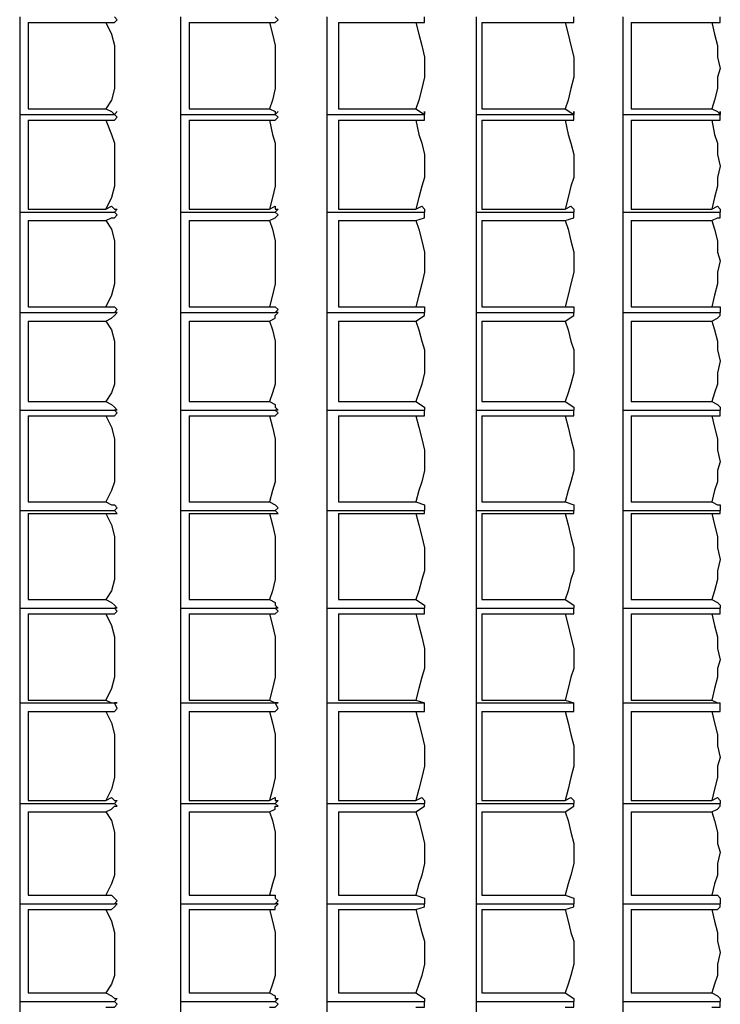
# Model space of a CAD drawing. Units: inches. Extents: x -2377 to 4219, y -2577 to 1224.
# Drawn here: x -364 to 43, y -496 to 75 of the extents above; entities that cross this region are included whole.
import ezdxf

# ---------------------------------------------------------------- set-up
doc = ezdxf.new("R2010")
doc.units = ezdxf.units.IN
doc.header["$MEASUREMENT"] = 0
doc.layers.add('1', color=7, linetype='Continuous')

msp = doc.modelspace()

# ---------------------------------------------------------------- linework, layer by layer
at = {"layer": '1', "color": 7, "linetype": 'Continuous', "ltscale": 0.75}
for p, q in [((-363.91, 77.13), (-363.91, 20.46)), ((-270.58, 77.13), (-270.58, 20.46)), ((-185.58, 77.13), (-185.58, 20.46)), ((-98.91, 77.13), (-98.91, 20.46)), ((-13.91, 77.13), (-13.91, 20.46)), ((-358.91, 73.79), (-358.91, 23.79)), ((-358.91, 73.79), (-313.91, 73.79)), ((-265.58, 73.79), (-265.58, 23.79)), ((-265.58, 73.79), (-218.91, 73.79)), ((-178.91, 73.79), (-178.91, 23.79)), ((-178.91, 73.79), (-133.91, 73.79)), ((-95.58, 73.79), (-95.58, 23.79)), ((-95.58, 73.79), (-47.24, 73.79)), ((-8.91, 73.79), (-8.91, 23.79)), ((-8.91, 73.79), (37.76, 73.79)), ((-358.91, 23.79), (-313.91, 23.79)), ((-265.58, 23.79), (-218.91, 23.79)), ((-178.91, 23.79), (-133.91, 23.79)), ((-95.58, 23.79), (-47.24, 23.79)), ((-8.91, 23.79), (37.76, 23.79)), ((-363.91, 20.46), (-308.91, 20.46)), ((-363.91, 20.46), (-363.91, -36.21)), ((-363.91, 20.46), (-308.91, 20.46)), ((-270.58, 20.46), (-215.58, 20.46)), ((-270.58, 20.46), (-270.58, -36.21)), ((-270.58, 20.46), (-215.58, 20.46)), ((-185.58, 20.46), (-128.91, 20.46)), ((-185.58, 20.46), (-185.58, -36.21)), ((-185.58, 20.46), (-128.91, 20.46)), ((-98.91, 20.46), (-42.24, 20.46)), ((-98.91, 20.46), (-98.91, -36.21)), ((-98.91, 20.46), (-42.24, 20.46)), ((-13.91, 20.46), (42.76, 20.46)), ((-13.91, 20.46), (-13.91, -36.21)), ((-13.91, 20.46), (42.76, 20.46)), ((-358.91, 17.13), (-358.91, -34.54)), ((-358.91, 17.13), (-313.91, 17.13)), ((-265.58, 17.13), (-265.58, -34.54)), ((-265.58, 17.13), (-218.91, 17.13)), ((-178.91, 17.13), (-178.91, -34.54)), ((-178.91, 17.13), (-133.91, 17.13)), ((-95.58, 17.13), (-95.58, -34.54)), ((-95.58, 17.13), (-47.24, 17.13)), ((-8.91, 17.13), (-8.91, -34.54)), ((-8.91, 17.13), (37.76, 17.13)), ((-363.91, -36.21), (-363.91, -94.54)), ((-363.91, -36.21), (-308.91, -36.21)), ((-363.91, -36.21), (-308.91, -36.21)), ((-358.91, -34.54), (-313.91, -34.54)), ((-270.58, -36.21), (-270.58, -94.54)), ((-270.58, -36.21), (-215.58, -36.21)), ((-270.58, -36.21), (-215.58, -36.21)), ((-265.58, -34.54), (-218.91, -34.54)), ((-185.58, -36.21), (-185.58, -94.54)), ((-185.58, -36.21), (-128.91, -36.21)), ((-185.58, -36.21), (-128.91, -36.21)), ((-178.91, -34.54), (-133.91, -34.54)), ((-98.91, -36.21), (-98.91, -94.54)), ((-98.91, -36.21), (-42.24, -36.21)), ((-98.91, -36.21), (-42.24, -36.21)), ((-95.58, -34.54), (-47.24, -34.54)), ((-13.91, -36.21), (-13.91, -94.54)), ((-13.91, -36.21), (42.76, -36.21)), ((-13.91, -36.21), (42.76, -36.21)), ((-8.91, -34.54), (37.76, -34.54)), ((-358.91, -41.21), (-358.91, -91.21)), ((-358.91, -41.21), (-313.91, -41.21)), ((-265.58, -41.21), (-265.58, -91.21)), ((-265.58, -41.21), (-218.91, -41.21)), ((-178.91, -41.21), (-178.91, -91.21)), ((-178.91, -41.21), (-133.91, -41.21)), ((-95.58, -41.21), (-95.58, -91.21)), ((-95.58, -41.21), (-47.24, -41.21)), ((-8.91, -41.21), (-8.91, -91.21)), ((-8.91, -41.21), (37.76, -41.21)), ((-358.91, -91.21), (-313.91, -91.21)), ((-265.58, -91.21), (-218.91, -91.21)), ((-178.91, -91.21), (-133.91, -91.21)), ((-95.58, -91.21), (-47.24, -91.21)), ((-8.91, -91.21), (37.76, -91.21)), ((-363.91, -94.54), (-308.91, -94.54)), ((-363.91, -94.54), (-363.91, -151.21)), ((-363.91, -94.54), (-308.91, -94.54)), ((-270.58, -94.54), (-215.58, -94.54)), ((-270.58, -94.54), (-270.58, -151.21)), ((-270.58, -94.54), (-215.58, -94.54)), ((-185.58, -94.54), (-128.91, -94.54)), ((-185.58, -94.54), (-185.58, -151.21)), ((-185.58, -94.54), (-128.91, -94.54)), ((-98.91, -94.54), (-42.24, -94.54)), ((-98.91, -94.54), (-98.91, -151.21)), ((-98.91, -94.54), (-42.24, -94.54)), ((-13.91, -94.54), (42.76, -94.54)), ((-13.91, -94.54), (-13.91, -151.21)), ((-13.91, -94.54), (42.76, -94.54)), ((-358.91, -99.54), (-358.91, -146.21)), ((-358.91, -99.54), (-313.91, -99.54)), ((-265.58, -99.54), (-265.58, -146.21)), ((-265.58, -99.54), (-218.91, -99.54)), ((-178.91, -99.54), (-178.91, -146.21)), ((-178.91, -99.54), (-133.91, -99.54)), ((-95.58, -99.54), (-95.58, -146.21)), ((-95.58, -99.54), (-47.24, -99.54)), ((-8.91, -99.54), (-8.91, -146.21)), ((-8.91, -99.54), (37.76, -99.54)), ((-358.91, -146.21), (-313.91, -146.21)), ((-265.58, -146.21), (-218.91, -146.21)), ((-178.91, -146.21), (-133.91, -146.21)), ((-95.58, -146.21), (-47.24, -146.21)), ((-8.91, -146.21), (37.76, -146.21)), ((-363.91, -151.21), (-308.91, -151.21)), ((-363.91, -151.21), (-363.91, -209.54)), ((-363.91, -151.21), (-308.91, -151.21)), ((-270.58, -151.21), (-215.58, -151.21)), ((-270.58, -151.21), (-270.58, -209.54)), ((-270.58, -151.21), (-215.58, -151.21)), ((-185.58, -151.21), (-128.91, -151.21)), ((-185.58, -151.21), (-185.58, -209.54)), ((-185.58, -151.21), (-128.91, -151.21)), ((-98.91, -151.21), (-42.24, -151.21)), ((-98.91, -151.21), (-98.91, -209.54)), ((-98.91, -151.21), (-42.24, -151.21)), ((-13.91, -151.21), (42.76, -151.21)), ((-13.91, -151.21), (-13.91, -209.54)), ((-13.91, -151.21), (42.76, -151.21)), ((-358.91, -154.54), (-358.91, -204.54)), ((-358.91, -154.54), (-313.91, -154.54)), ((-265.58, -154.54), (-265.58, -204.54)), ((-265.58, -154.54), (-218.91, -154.54)), ((-178.91, -154.54), (-178.91, -204.54)), ((-178.91, -154.54), (-133.91, -154.54)), ((-95.58, -154.54), (-95.58, -204.54)), ((-95.58, -154.54), (-47.24, -154.54)), ((-8.91, -154.54), (-8.91, -204.54)), ((-8.91, -154.54), (37.76, -154.54)), ((-358.91, -204.54), (-313.91, -204.54)), ((-265.58, -204.54), (-218.91, -204.54)), ((-178.91, -204.54), (-133.91, -204.54)), ((-95.58, -204.54), (-47.24, -204.54)), ((-8.91, -204.54), (37.76, -204.54)), ((-363.91, -209.54), (-308.91, -209.54)), ((-363.91, -209.54), (-363.91, -266.21)), ((-363.91, -209.54), (-308.91, -209.54)), ((-363.91, -209.54), (-363.91, -266.21)), ((-363.91, -209.54), (-308.91, -209.54)), ((-358.91, -211.21), (-358.91, -261.21)), ((-358.91, -211.21), (-313.91, -211.21)), ((-358.91, -211.21), (-358.91, -261.21)), ((-358.91, -211.21), (-313.91, -211.21)), ((-270.58, -209.54), (-215.58, -209.54)), ((-270.58, -209.54), (-270.58, -266.21)), ((-270.58, -209.54), (-215.58, -209.54)), ((-270.58, -209.54), (-270.58, -266.21)), ((-270.58, -209.54), (-215.58, -209.54)), ((-265.58, -211.21), (-265.58, -261.21)), ((-265.58, -211.21), (-218.91, -211.21)), ((-265.58, -211.21), (-265.58, -261.21)), ((-265.58, -211.21), (-218.91, -211.21)), ((-185.58, -209.54), (-128.91, -209.54)), ((-185.58, -209.54), (-185.58, -266.21)), ((-185.58, -209.54), (-128.91, -209.54)), ((-185.58, -209.54), (-185.58, -266.21)), ((-185.58, -209.54), (-128.91, -209.54)), ((-178.91, -211.21), (-178.91, -261.21)), ((-178.91, -211.21), (-133.91, -211.21)), ((-178.91, -211.21), (-178.91, -261.21)), ((-178.91, -211.21), (-133.91, -211.21)), ((-98.91, -209.54), (-42.24, -209.54)), ((-98.91, -209.54), (-98.91, -266.21)), ((-98.91, -209.54), (-42.24, -209.54)), ((-98.91, -209.54), (-98.91, -266.21)), ((-98.91, -209.54), (-42.24, -209.54)), ((-95.58, -211.21), (-95.58, -261.21)), ((-95.58, -211.21), (-47.24, -211.21)), ((-95.58, -211.21), (-95.58, -261.21)), ((-95.58, -211.21), (-47.24, -211.21)), ((-13.91, -209.54), (42.76, -209.54)), ((-13.91, -209.54), (-13.91, -266.21)), ((-13.91, -209.54), (42.76, -209.54)), ((-13.91, -209.54), (-13.91, -266.21)), ((-13.91, -209.54), (42.76, -209.54)), ((-8.91, -211.21), (-8.91, -261.21)), ((-8.91, -211.21), (37.76, -211.21)), ((-8.91, -211.21), (-8.91, -261.21)), ((-8.91, -211.21), (37.76, -211.21)), ((-358.91, -261.21), (-313.91, -261.21)), ((-358.91, -261.21), (-313.91, -261.21)), ((-265.58, -261.21), (-218.91, -261.21)), ((-265.58, -261.21), (-218.91, -261.21)), ((-178.91, -261.21), (-133.91, -261.21)), ((-178.91, -261.21), (-133.91, -261.21)), ((-95.58, -261.21), (-47.24, -261.21)), ((-95.58, -261.21), (-47.24, -261.21)), ((-8.91, -261.21), (37.76, -261.21)), ((-8.91, -261.21), (37.76, -261.21)), ((-363.91, -266.21), (-308.91, -266.21)), ((-363.91, -266.21), (-308.91, -266.21)), ((-363.91, -266.21), (-363.91, -321.21)), ((-363.91, -266.21), (-308.91, -266.21)), ((-363.91, -266.21), (-363.91, -321.21)), ((-363.91, -266.21), (-308.91, -266.21)), ((-270.58, -266.21), (-215.58, -266.21)), ((-270.58, -266.21), (-270.58, -321.21)), ((-270.58, -266.21), (-215.58, -266.21)), ((-270.58, -266.21), (-215.58, -266.21)), ((-270.58, -266.21), (-270.58, -321.21)), ((-270.58, -266.21), (-215.58, -266.21)), ((-185.58, -266.21), (-128.91, -266.21)), ((-185.58, -266.21), (-185.58, -321.21)), ((-185.58, -266.21), (-128.91, -266.21)), ((-185.58, -266.21), (-128.91, -266.21)), ((-185.58, -266.21), (-185.58, -321.21)), ((-185.58, -266.21), (-128.91, -266.21)), ((-98.91, -266.21), (-42.24, -266.21)), ((-98.91, -266.21), (-98.91, -321.21)), ((-98.91, -266.21), (-42.24, -266.21)), ((-98.91, -266.21), (-42.24, -266.21)), ((-98.91, -266.21), (-98.91, -321.21)), ((-98.91, -266.21), (-42.24, -266.21)), ((-13.91, -266.21), (42.76, -266.21)), ((-13.91, -266.21), (-13.91, -321.21)), ((-13.91, -266.21), (42.76, -266.21)), ((-13.91, -266.21), (42.76, -266.21)), ((-13.91, -266.21), (-13.91, -321.21)), ((-13.91, -266.21), (42.76, -266.21)), ((-358.91, -269.54), (-358.91, -319.54)), ((-358.91, -269.54), (-313.91, -269.54)), ((-358.91, -269.54), (-358.91, -319.54)), ((-358.91, -269.54), (-313.91, -269.54)), ((-265.58, -269.54), (-265.58, -319.54)), ((-265.58, -269.54), (-218.91, -269.54)), ((-265.58, -269.54), (-265.58, -319.54)), ((-265.58, -269.54), (-218.91, -269.54)), ((-178.91, -269.54), (-178.91, -319.54)), ((-178.91, -269.54), (-133.91, -269.54)), ((-178.91, -269.54), (-178.91, -319.54)), ((-178.91, -269.54), (-133.91, -269.54)), ((-95.58, -269.54), (-95.58, -319.54)), ((-95.58, -269.54), (-47.24, -269.54)), ((-95.58, -269.54), (-95.58, -319.54)), ((-95.58, -269.54), (-47.24, -269.54)), ((-8.91, -269.54), (-8.91, -319.54)), ((-8.91, -269.54), (37.76, -269.54)), ((-8.91, -269.54), (-8.91, -319.54)), ((-8.91, -269.54), (37.76, -269.54)), ((-358.91, -319.54), (-313.91, -319.54)), ((-358.91, -319.54), (-313.91, -319.54)), ((-265.58, -319.54), (-218.91, -319.54)), ((-265.58, -319.54), (-218.91, -319.54)), ((-178.91, -319.54), (-133.91, -319.54)), ((-178.91, -319.54), (-133.91, -319.54)), ((-133.91, -319.54), (-128.91, -321.21)), ((-133.91, -319.54), (-128.91, -321.21)), ((-95.58, -319.54), (-47.24, -319.54)), ((-95.58, -319.54), (-47.24, -319.54)), ((-47.24, -319.54), (-42.24, -321.21)), ((-47.24, -319.54), (-42.24, -321.21)), ((-8.91, -319.54), (37.76, -319.54)), ((-8.91, -319.54), (37.76, -319.54)), ((-363.91, -321.21), (-308.91, -321.21)), ((-363.91, -321.21), (-363.91, -379.54)), ((-363.91, -321.21), (-308.91, -321.21)), ((-363.91, -321.21), (-308.91, -321.21)), ((-363.91, -321.21), (-363.91, -379.54)), ((-363.91, -321.21), (-308.91, -321.21)), ((-270.58, -321.21), (-215.58, -321.21)), ((-270.58, -321.21), (-270.58, -379.54)), ((-270.58, -321.21), (-215.58, -321.21)), ((-270.58, -321.21), (-215.58, -321.21)), ((-270.58, -321.21), (-270.58, -379.54)), ((-270.58, -321.21), (-215.58, -321.21)), ((-185.58, -321.21), (-128.91, -321.21)), ((-185.58, -321.21), (-185.58, -379.54)), ((-185.58, -321.21), (-128.91, -321.21)), ((-185.58, -321.21), (-128.91, -321.21)), ((-185.58, -321.21), (-185.58, -379.54)), ((-185.58, -321.21), (-128.91, -321.21)), ((-98.91, -321.21), (-42.24, -321.21)), ((-98.91, -321.21), (-98.91, -379.54)), ((-98.91, -321.21), (-42.24, -321.21)), ((-98.91, -321.21), (-42.24, -321.21)), ((-98.91, -321.21), (-98.91, -379.54)), ((-98.91, -321.21), (-42.24, -321.21)), ((-13.91, -321.21), (42.76, -321.21)), ((-13.91, -321.21), (-13.91, -379.54)), ((-13.91, -321.21), (42.76, -321.21)), ((-13.91, -321.21), (42.76, -321.21)), ((-13.91, -321.21), (-13.91, -379.54)), ((-13.91, -321.21), (42.76, -321.21)), ((-358.91, -326.21), (-358.91, -377.87)), ((-358.91, -326.21), (-313.91, -326.21)), ((-358.91, -326.21), (-358.91, -377.87)), ((-358.91, -326.21), (-313.91, -326.21)), ((-265.58, -326.21), (-265.58, -377.87)), ((-265.58, -326.21), (-218.91, -326.21)), ((-265.58, -326.21), (-265.58, -377.87)), ((-265.58, -326.21), (-218.91, -326.21)), ((-178.91, -326.21), (-178.91, -377.87)), ((-178.91, -326.21), (-133.91, -326.21)), ((-178.91, -326.21), (-178.91, -377.87)), ((-178.91, -326.21), (-133.91, -326.21)), ((-95.58, -326.21), (-95.58, -377.87)), ((-95.58, -326.21), (-47.24, -326.21)), ((-95.58, -326.21), (-95.58, -377.87)), ((-95.58, -326.21), (-47.24, -326.21)), ((-8.91, -326.21), (-8.91, -377.87)), ((-8.91, -326.21), (37.76, -326.21)), ((-8.91, -326.21), (-8.91, -377.87)), ((-8.91, -326.21), (37.76, -326.21)), ((-363.91, -379.54), (-308.91, -379.54)), ((-363.91, -379.54), (-308.91, -379.54)), ((-363.91, -379.54), (-363.91, -437.87)), ((-363.91, -379.54), (-308.91, -379.54)), ((-358.91, -377.87), (-313.91, -377.87)), ((-358.91, -377.87), (-313.91, -377.87)), ((-270.58, -379.54), (-215.58, -379.54)), ((-270.58, -379.54), (-215.58, -379.54)), ((-270.58, -379.54), (-270.58, -437.87)), ((-270.58, -379.54), (-215.58, -379.54)), ((-265.58, -377.87), (-218.91, -377.87)), ((-265.58, -377.87), (-218.91, -377.87)), ((-185.58, -379.54), (-128.91, -379.54)), ((-185.58, -379.54), (-128.91, -379.54)), ((-185.58, -379.54), (-185.58, -437.87)), ((-185.58, -379.54), (-128.91, -379.54)), ((-178.91, -377.87), (-133.91, -377.87)), ((-178.91, -377.87), (-133.91, -377.87)), ((-98.91, -379.54), (-42.24, -379.54)), ((-98.91, -379.54), (-42.24, -379.54)), ((-98.91, -379.54), (-98.91, -437.87)), ((-98.91, -379.54), (-42.24, -379.54)), ((-95.58, -377.87), (-47.24, -377.87)), ((-95.58, -377.87), (-47.24, -377.87)), ((-13.91, -379.54), (42.76, -379.54)), ((-13.91, -379.54), (42.76, -379.54)), ((-13.91, -379.54), (-13.91, -437.87)), ((-13.91, -379.54), (42.76, -379.54)), ((-8.91, -377.87), (37.76, -377.87)), ((-8.91, -377.87), (37.76, -377.87)), ((-358.91, -384.54), (-358.91, -432.87)), ((-358.91, -384.54), (-313.91, -384.54)), ((-265.58, -384.54), (-265.58, -432.87)), ((-265.58, -384.54), (-218.91, -384.54)), ((-178.91, -384.54), (-178.91, -432.87)), ((-178.91, -384.54), (-133.91, -384.54)), ((-95.58, -384.54), (-95.58, -432.87)), ((-95.58, -384.54), (-47.24, -384.54)), ((-8.91, -384.54), (-8.91, -432.87)), ((-8.91, -384.54), (37.76, -384.54)), ((-358.91, -432.87), (-313.91, -432.87)), ((-265.58, -432.87), (-218.91, -432.87)), ((-178.91, -432.87), (-133.91, -432.87)), ((-95.58, -432.87), (-47.24, -432.87)), ((-8.91, -432.87), (37.76, -432.87)), ((-363.91, -437.87), (-308.91, -437.87)), ((-363.91, -437.87), (-363.91, -494.54)), ((-363.91, -437.87), (-308.91, -437.87)), ((-270.58, -437.87), (-215.58, -437.87)), ((-270.58, -437.87), (-270.58, -494.54)), ((-270.58, -437.87), (-215.58, -437.87)), ((-185.58, -437.87), (-128.91, -437.87)), ((-185.58, -437.87), (-185.58, -494.54)), ((-185.58, -437.87), (-128.91, -437.87)), ((-98.91, -437.87), (-42.24, -437.87)), ((-98.91, -437.87), (-98.91, -494.54)), ((-98.91, -437.87), (-42.24, -437.87)), ((-13.91, -437.87), (42.76, -437.87)), ((-13.91, -437.87), (-13.91, -494.54)), ((-13.91, -437.87), (42.76, -437.87)), ((-358.91, -441.21), (-358.91, -489.54)), ((-358.91, -441.21), (-313.91, -441.21)), ((-265.58, -441.21), (-265.58, -489.54)), ((-265.58, -441.21), (-218.91, -441.21)), ((-178.91, -441.21), (-178.91, -489.54)), ((-178.91, -441.21), (-133.91, -441.21)), ((-95.58, -441.21), (-95.58, -489.54)), ((-95.58, -441.21), (-47.24, -441.21)), ((-8.91, -441.21), (-8.91, -489.54)), ((-8.91, -441.21), (37.76, -441.21)), ((-358.91, -489.54), (-313.91, -489.54)), ((-265.58, -489.54), (-218.91, -489.54)), ((-178.91, -489.54), (-133.91, -489.54)), ((-95.58, -489.54), (-47.24, -489.54)), ((-8.91, -489.54), (37.76, -489.54)), ((-363.91, -494.54), (-308.91, -494.54)), ((-363.91, -494.54), (-363.91, -552.87)), ((-363.91, -494.54), (-308.91, -494.54)), ((-270.58, -494.54), (-215.58, -494.54)), ((-270.58, -494.54), (-270.58, -552.87)), ((-270.58, -494.54), (-215.58, -494.54)), ((-185.58, -494.54), (-128.91, -494.54)), ((-185.58, -494.54), (-185.58, -552.87)), ((-185.58, -494.54), (-128.91, -494.54)), ((-98.91, -494.54), (-42.24, -494.54)), ((-98.91, -494.54), (-98.91, -552.87)), ((-98.91, -494.54), (-42.24, -494.54)), ((-13.91, -494.54), (42.76, -494.54)), ((-13.91, -494.54), (-13.91, -552.87)), ((-13.91, -494.54), (42.76, -494.54))]:
    msp.add_line(p, q, dxfattribs=at)
for points in [[(-313.91, 73.79), (-310.58, 73.79), (-308.91, 73.79), (-307.24, 75.46), (-308.91, 77.13)], [(-218.91, 73.79), (-215.58, 73.79), (-213.91, 75.46), (-215.58, 77.13)], [(-133.91, 73.79), (-128.91, 73.79), (-128.91, 77.13)], [(-47.24, 73.79), (-42.24, 73.79), (-42.24, 77.13)], [(37.76, 73.79), (41.09, 73.79), (42.76, 73.79), (42.76, 75.46), (42.76, 77.13)], [(-313.91, 73.79), (-310.58, 67.13), (-308.91, 60.46), (-308.91, 53.79), (-308.91, 47.13), (-308.91, 42.13), (-308.91, 35.46), (-310.58, 28.79), (-313.91, 23.79)], [(-218.91, 73.79), (-217.24, 67.13), (-215.58, 60.46), (-215.58, 53.79), (-215.58, 47.13), (-215.58, 42.13), (-215.58, 35.46), (-217.24, 28.79), (-218.91, 23.79)], [(-133.91, 73.79), (-132.24, 67.13), (-130.58, 60.46), (-128.91, 53.79), (-128.91, 47.13), (-128.91, 42.13), (-130.58, 35.46), (-132.24, 28.79), (-133.91, 23.79)], [(-47.24, 73.79), (-45.58, 67.13), (-43.91, 60.46), (-42.24, 53.79), (-42.24, 47.13), (-42.24, 42.13), (-43.91, 35.46), (-45.58, 28.79), (-47.24, 23.79)], [(37.76, 73.79), (39.42, 67.13), (41.09, 60.46), (41.09, 53.79), (42.76, 47.13), (41.09, 42.13), (41.09, 35.46), (39.42, 28.79), (37.76, 23.79)], [(-313.91, 23.79), (-310.58, 22.13), (-308.91, 20.46), (-307.24, 22.13), (-308.91, 20.46)], [(-218.91, 23.79), (-215.58, 22.13), (-215.58, 20.46), (-213.91, 22.13), (-215.58, 20.46)], [(-133.91, 23.79), (-128.91, 20.46), (-128.91, 22.13), (-128.91, 20.46)], [(-47.24, 23.79), (-42.24, 20.46), (-42.24, 22.13), (-42.24, 20.46)], [(37.76, 23.79), (41.09, 22.13), (42.76, 20.46), (42.76, 22.13), (42.76, 20.46)], [(-313.91, 17.13), (-310.58, 17.13), (-308.91, 17.13), (-307.24, 18.79), (-308.91, 20.46)], [(-218.91, 17.13), (-215.58, 17.13), (-213.91, 18.79), (-215.58, 20.46)], [(-133.91, 17.13), (-128.91, 17.13), (-128.91, 20.46)], [(-47.24, 17.13), (-42.24, 17.13), (-42.24, 20.46)], [(37.76, 17.13), (41.09, 17.13), (42.76, 17.13), (42.76, 18.79), (42.76, 20.46)], [(-313.91, 17.13), (-310.58, 8.79), (-308.91, 3.79), (-308.91, -2.87), (-308.91, -9.54), (-308.91, -16.21), (-308.91, -21.21), (-310.58, -27.87), (-313.91, -34.54)], [(-218.91, 17.13), (-217.24, 8.79), (-215.58, 3.79), (-215.58, -2.87), (-215.58, -9.54), (-215.58, -16.21), (-215.58, -21.21), (-217.24, -27.87), (-218.91, -34.54)], [(-133.91, 17.13), (-132.24, 8.79), (-130.58, 3.79), (-128.91, -2.87), (-128.91, -9.54), (-128.91, -16.21), (-130.58, -21.21), (-132.24, -27.87), (-133.91, -34.54)], [(-47.24, 17.13), (-45.58, 8.79), (-43.91, 3.79), (-42.24, -2.87), (-42.24, -9.54), (-42.24, -16.21), (-43.91, -21.21), (-45.58, -27.87), (-47.24, -34.54)], [(37.76, 17.13), (39.42, 8.79), (41.09, 3.79), (41.09, -2.87), (42.76, -9.54), (41.09, -16.21), (41.09, -21.21), (39.42, -27.87), (37.76, -34.54)], [(-313.91, -34.54), (-310.58, -32.87), (-308.91, -34.54), (-307.24, -34.54), (-308.91, -36.21)], [(-218.91, -34.54), (-215.58, -32.87), (-215.58, -34.54), (-213.91, -34.54), (-215.58, -36.21)], [(-133.91, -34.54), (-130.58, -32.87), (-128.91, -34.54), (-128.91, -36.21)], [(-47.24, -34.54), (-43.91, -32.87), (-42.24, -34.54), (-42.24, -36.21)], [(37.76, -34.54), (41.09, -32.87), (42.76, -34.54), (42.76, -36.21)], [(-313.91, -41.21), (-310.58, -39.54), (-308.91, -39.54), (-307.24, -37.87), (-308.91, -36.21)], [(-218.91, -41.21), (-215.58, -39.54), (-213.91, -37.87), (-215.58, -36.21)], [(-133.91, -41.21), (-128.91, -39.54), (-128.91, -36.21)], [(-47.24, -41.21), (-42.24, -39.54), (-42.24, -36.21)], [(37.76, -41.21), (41.09, -39.54), (42.76, -39.54), (42.76, -37.87), (42.76, -36.21)], [(-313.91, -41.21), (-310.58, -46.21), (-308.91, -52.87), (-308.91, -59.54), (-308.91, -64.54), (-308.91, -71.21), (-308.91, -77.87), (-310.58, -84.54), (-313.91, -91.21)], [(-218.91, -41.21), (-217.24, -46.21), (-215.58, -52.87), (-215.58, -59.54), (-215.58, -64.54), (-215.58, -71.21), (-215.58, -77.87), (-217.24, -84.54), (-218.91, -91.21)], [(-133.91, -41.21), (-132.24, -46.21), (-130.58, -52.87), (-128.91, -59.54), (-128.91, -64.54), (-128.91, -71.21), (-130.58, -77.87), (-132.24, -84.54), (-133.91, -91.21)], [(-47.24, -41.21), (-45.58, -46.21), (-43.91, -52.87), (-42.24, -59.54), (-42.24, -64.54), (-42.24, -71.21), (-43.91, -77.87), (-45.58, -84.54), (-47.24, -91.21)], [(37.76, -41.21), (39.42, -46.21), (41.09, -52.87), (41.09, -59.54), (42.76, -64.54), (41.09, -71.21), (41.09, -77.87), (39.42, -84.54), (37.76, -91.21)], [(-313.91, -91.21), (-310.58, -91.21), (-308.91, -91.21), (-307.24, -92.87), (-308.91, -94.54)], [(-218.91, -91.21), (-215.58, -91.21), (-213.91, -92.87), (-215.58, -94.54)], [(-133.91, -91.21), (-130.58, -91.21), (-128.91, -91.21), (-128.91, -94.54)], [(-47.24, -91.21), (-43.91, -91.21), (-42.24, -91.21), (-42.24, -94.54)], [(37.76, -91.21), (41.09, -91.21), (42.76, -91.21), (42.76, -92.87), (42.76, -94.54)], [(-313.91, -99.54), (-310.58, -97.87), (-308.91, -96.21), (-307.24, -94.54), (-308.91, -94.54)], [(-218.91, -99.54), (-215.58, -97.87), (-215.58, -96.21), (-213.91, -94.54), (-215.58, -94.54)], [(-133.91, -99.54), (-128.91, -96.21), (-128.91, -94.54)], [(-47.24, -99.54), (-42.24, -96.21), (-42.24, -94.54)], [(37.76, -99.54), (41.09, -97.87), (42.76, -96.21), (42.76, -94.54)], [(-313.91, -99.54), (-310.58, -104.54), (-308.91, -111.21), (-308.91, -116.21), (-308.91, -122.87), (-308.91, -129.54), (-308.91, -136.21), (-310.58, -141.21), (-313.91, -146.21)], [(-218.91, -99.54), (-217.24, -104.54), (-215.58, -111.21), (-215.58, -116.21), (-215.58, -122.87), (-215.58, -129.54), (-215.58, -136.21), (-217.24, -141.21), (-218.91, -146.21)], [(-133.91, -99.54), (-132.24, -104.54), (-130.58, -111.21), (-128.91, -116.21), (-128.91, -122.87), (-128.91, -129.54), (-130.58, -136.21), (-132.24, -141.21), (-133.91, -146.21)], [(-47.24, -99.54), (-45.58, -104.54), (-43.91, -111.21), (-42.24, -116.21), (-42.24, -122.87), (-42.24, -129.54), (-43.91, -136.21), (-45.58, -141.21), (-47.24, -146.21)], [(37.76, -99.54), (39.42, -104.54), (41.09, -111.21), (41.09, -116.21), (42.76, -122.87), (41.09, -129.54), (41.09, -136.21), (39.42, -141.21), (37.76, -146.21)], [(-313.91, -146.21), (-310.58, -147.87), (-308.91, -149.54), (-307.24, -151.21), (-308.91, -151.21)], [(-218.91, -146.21), (-215.58, -147.87), (-215.58, -149.54), (-213.91, -151.21), (-215.58, -151.21)], [(-133.91, -146.21), (-128.91, -149.54), (-128.91, -151.21)], [(-47.24, -146.21), (-42.24, -149.54), (-42.24, -151.21)], [(37.76, -146.21), (41.09, -147.87), (42.76, -149.54), (42.76, -151.21)], [(-313.91, -154.54), (-310.58, -154.54), (-308.91, -154.54), (-307.24, -152.87), (-308.91, -151.21)], [(-218.91, -154.54), (-215.58, -154.54), (-213.91, -152.87), (-215.58, -151.21)], [(-133.91, -154.54), (-128.91, -154.54), (-128.91, -151.21)], [(-47.24, -154.54), (-42.24, -154.54), (-42.24, -151.21)], [(37.76, -154.54), (41.09, -154.54), (42.76, -154.54), (42.76, -152.87), (42.76, -151.21)], [(-313.91, -154.54), (-310.58, -161.21), (-308.91, -167.87), (-308.91, -174.54), (-308.91, -181.21), (-308.91, -186.21), (-308.91, -192.87), (-310.58, -197.87), (-313.91, -204.54)], [(-218.91, -154.54), (-217.24, -161.21), (-215.58, -167.87), (-215.58, -174.54), (-215.58, -181.21), (-215.58, -186.21), (-215.58, -192.87), (-217.24, -197.87), (-218.91, -204.54)], [(-133.91, -154.54), (-132.24, -161.21), (-130.58, -167.87), (-128.91, -174.54), (-128.91, -181.21), (-128.91, -186.21), (-130.58, -192.87), (-132.24, -197.87), (-133.91, -204.54)], [(-47.24, -154.54), (-45.58, -161.21), (-43.91, -167.87), (-42.24, -174.54), (-42.24, -181.21), (-42.24, -186.21), (-43.91, -192.87), (-45.58, -197.87), (-47.24, -204.54)], [(37.76, -154.54), (39.42, -161.21), (41.09, -167.87), (41.09, -174.54), (42.76, -181.21), (41.09, -186.21), (41.09, -192.87), (39.42, -197.87), (37.76, -204.54)], [(-313.91, -204.54), (-310.58, -206.21), (-308.91, -206.21), (-307.24, -207.87), (-308.91, -209.54)], [(-218.91, -204.54), (-215.58, -206.21), (-213.91, -207.87), (-215.58, -209.54)], [(-133.91, -204.54), (-128.91, -206.21), (-128.91, -209.54)], [(-47.24, -204.54), (-42.24, -206.21), (-42.24, -209.54)], [(37.76, -204.54), (41.09, -206.21), (42.76, -206.21), (42.76, -207.87), (42.76, -209.54)], [(-313.91, -211.21), (-310.58, -211.21), (-308.91, -211.21), (-307.24, -211.21), (-308.91, -209.54)], [(-313.91, -211.21), (-310.58, -211.21), (-308.91, -211.21), (-307.24, -211.21), (-308.91, -209.54)], [(-313.91, -211.21), (-310.58, -217.87), (-308.91, -224.54), (-308.91, -231.21), (-308.91, -237.87), (-308.91, -244.54), (-308.91, -249.54), (-310.58, -256.21), (-313.91, -261.21)], [(-313.91, -211.21), (-310.58, -217.87), (-308.91, -224.54), (-308.91, -231.21), (-308.91, -237.87), (-308.91, -244.54), (-308.91, -249.54), (-310.58, -256.21), (-313.91, -261.21)], [(-218.91, -211.21), (-215.58, -211.21), (-213.91, -211.21), (-215.58, -209.54)], [(-218.91, -211.21), (-215.58, -211.21), (-213.91, -211.21), (-215.58, -209.54)], [(-218.91, -211.21), (-217.24, -217.87), (-215.58, -224.54), (-215.58, -231.21), (-215.58, -237.87), (-215.58, -244.54), (-215.58, -249.54), (-217.24, -256.21), (-218.91, -261.21)], [(-218.91, -211.21), (-217.24, -217.87), (-215.58, -224.54), (-215.58, -231.21), (-215.58, -237.87), (-215.58, -244.54), (-215.58, -249.54), (-217.24, -256.21), (-218.91, -261.21)], [(-133.91, -211.21), (-128.91, -211.21), (-128.91, -209.54)], [(-133.91, -211.21), (-128.91, -211.21), (-128.91, -209.54)], [(-133.91, -211.21), (-132.24, -217.87), (-130.58, -224.54), (-128.91, -231.21), (-128.91, -237.87), (-128.91, -244.54), (-130.58, -249.54), (-132.24, -256.21), (-133.91, -261.21)], [(-133.91, -211.21), (-132.24, -217.87), (-130.58, -224.54), (-128.91, -231.21), (-128.91, -237.87), (-128.91, -244.54), (-130.58, -249.54), (-132.24, -256.21), (-133.91, -261.21)], [(-47.24, -211.21), (-42.24, -211.21), (-42.24, -209.54)], [(-47.24, -211.21), (-42.24, -211.21), (-42.24, -209.54)], [(-47.24, -211.21), (-45.58, -217.87), (-43.91, -224.54), (-42.24, -231.21), (-42.24, -237.87), (-42.24, -244.54), (-43.91, -249.54), (-45.58, -256.21), (-47.24, -261.21)], [(-47.24, -211.21), (-45.58, -217.87), (-43.91, -224.54), (-42.24, -231.21), (-42.24, -237.87), (-42.24, -244.54), (-43.91, -249.54), (-45.58, -256.21), (-47.24, -261.21)], [(37.76, -211.21), (41.09, -211.21), (42.76, -211.21), (42.76, -209.54)], [(37.76, -211.21), (41.09, -211.21), (42.76, -211.21), (42.76, -209.54)], [(37.76, -211.21), (39.42, -217.87), (41.09, -224.54), (41.09, -231.21), (42.76, -237.87), (41.09, -244.54), (41.09, -249.54), (39.42, -256.21), (37.76, -261.21)], [(37.76, -211.21), (39.42, -217.87), (41.09, -224.54), (41.09, -231.21), (42.76, -237.87), (41.09, -244.54), (41.09, -249.54), (39.42, -256.21), (37.76, -261.21)], [(-313.91, -261.21), (-310.58, -262.87), (-308.91, -264.54), (-307.24, -266.21), (-308.91, -266.21)], [(-313.91, -261.21), (-310.58, -262.87), (-308.91, -264.54), (-307.24, -266.21), (-308.91, -266.21)], [(-218.91, -261.21), (-215.58, -262.87), (-215.58, -264.54), (-213.91, -266.21), (-215.58, -266.21)], [(-218.91, -261.21), (-215.58, -262.87), (-215.58, -264.54), (-213.91, -266.21), (-215.58, -266.21)], [(-133.91, -261.21), (-128.91, -264.54), (-128.91, -266.21)], [(-133.91, -261.21), (-128.91, -264.54), (-128.91, -266.21)], [(-47.24, -261.21), (-42.24, -264.54), (-42.24, -266.21)], [(-47.24, -261.21), (-42.24, -264.54), (-42.24, -266.21)], [(37.76, -261.21), (41.09, -262.87), (42.76, -264.54), (42.76, -266.21)], [(37.76, -261.21), (41.09, -262.87), (42.76, -264.54), (42.76, -266.21)], [(-313.91, -269.54), (-310.58, -269.54), (-308.91, -269.54), (-307.24, -267.87), (-308.91, -266.21)], [(-313.91, -269.54), (-310.58, -269.54), (-308.91, -269.54), (-307.24, -267.87), (-308.91, -266.21)], [(-218.91, -269.54), (-215.58, -269.54), (-213.91, -267.87), (-215.58, -266.21)], [(-218.91, -269.54), (-215.58, -269.54), (-213.91, -267.87), (-215.58, -266.21)], [(-133.91, -269.54), (-128.91, -269.54), (-128.91, -266.21)], [(-133.91, -269.54), (-128.91, -269.54), (-128.91, -266.21)], [(-47.24, -269.54), (-42.24, -269.54), (-42.24, -266.21)], [(-47.24, -269.54), (-42.24, -269.54), (-42.24, -266.21)], [(37.76, -269.54), (41.09, -269.54), (42.76, -269.54), (42.76, -267.87), (42.76, -266.21)], [(37.76, -269.54), (41.09, -269.54), (42.76, -269.54), (42.76, -267.87), (42.76, -266.21)], [(-313.91, -269.54), (-310.58, -276.21), (-308.91, -282.87), (-308.91, -289.54), (-308.91, -296.21), (-308.91, -301.21), (-308.91, -306.21), (-310.58, -312.87), (-313.91, -319.54)], [(-313.91, -269.54), (-310.58, -276.21), (-308.91, -282.87), (-308.91, -289.54), (-308.91, -296.21), (-308.91, -301.21), (-308.91, -306.21), (-310.58, -312.87), (-313.91, -319.54)], [(-218.91, -269.54), (-217.24, -276.21), (-215.58, -282.87), (-215.58, -289.54), (-215.58, -296.21), (-215.58, -301.21), (-215.58, -306.21), (-217.24, -312.87), (-218.91, -319.54)], [(-218.91, -269.54), (-217.24, -276.21), (-215.58, -282.87), (-215.58, -289.54), (-215.58, -296.21), (-215.58, -301.21), (-215.58, -306.21), (-217.24, -312.87), (-218.91, -319.54)], [(-133.91, -269.54), (-132.24, -276.21), (-130.58, -282.87), (-128.91, -289.54), (-128.91, -296.21), (-128.91, -301.21), (-130.58, -306.21), (-132.24, -312.87), (-133.91, -319.54)], [(-133.91, -269.54), (-132.24, -276.21), (-130.58, -282.87), (-128.91, -289.54), (-128.91, -296.21), (-128.91, -301.21), (-130.58, -306.21), (-132.24, -312.87), (-133.91, -319.54)], [(-47.24, -269.54), (-45.58, -276.21), (-43.91, -282.87), (-42.24, -289.54), (-42.24, -296.21), (-42.24, -301.21), (-43.91, -306.21), (-45.58, -312.87), (-47.24, -319.54)], [(-47.24, -269.54), (-45.58, -276.21), (-43.91, -282.87), (-42.24, -289.54), (-42.24, -296.21), (-42.24, -301.21), (-43.91, -306.21), (-45.58, -312.87), (-47.24, -319.54)], [(37.76, -269.54), (39.42, -276.21), (41.09, -282.87), (41.09, -289.54), (42.76, -296.21), (41.09, -301.21), (41.09, -306.21), (39.42, -312.87), (37.76, -319.54)], [(37.76, -269.54), (39.42, -276.21), (41.09, -282.87), (41.09, -289.54), (42.76, -296.21), (41.09, -301.21), (41.09, -306.21), (39.42, -312.87), (37.76, -319.54)], [(-313.91, -319.54), (-310.58, -321.21), (-308.91, -321.21), (-307.24, -321.21), (-308.91, -321.21)], [(-313.91, -319.54), (-310.58, -321.21), (-308.91, -321.21), (-307.24, -321.21), (-308.91, -321.21)], [(-218.91, -319.54), (-215.58, -321.21), (-213.91, -321.21), (-215.58, -321.21)], [(-218.91, -319.54), (-215.58, -321.21), (-213.91, -321.21), (-215.58, -321.21)], [(37.76, -319.54), (41.09, -321.21), (42.76, -321.21)], [(37.76, -319.54), (41.09, -321.21), (42.76, -321.21)], [(-313.91, -326.21), (-310.58, -326.21), (-308.91, -326.21), (-307.24, -324.54), (-308.91, -321.21)], [(-313.91, -326.21), (-310.58, -326.21), (-308.91, -326.21), (-307.24, -324.54), (-308.91, -321.21)], [(-218.91, -326.21), (-215.58, -326.21), (-213.91, -324.54), (-215.58, -321.21)], [(-218.91, -326.21), (-215.58, -326.21), (-213.91, -324.54), (-215.58, -321.21)], [(-133.91, -326.21), (-128.91, -326.21), (-128.91, -321.21)], [(-133.91, -326.21), (-128.91, -326.21), (-128.91, -321.21)], [(-47.24, -326.21), (-42.24, -326.21), (-42.24, -321.21)], [(-47.24, -326.21), (-42.24, -326.21), (-42.24, -321.21)], [(37.76, -326.21), (41.09, -326.21), (42.76, -326.21), (42.76, -324.54), (42.76, -321.21)], [(37.76, -326.21), (41.09, -326.21), (42.76, -326.21), (42.76, -324.54), (42.76, -321.21)], [(-313.91, -326.21), (-310.58, -332.87), (-308.91, -339.54), (-308.91, -346.21), (-308.91, -352.87), (-308.91, -357.87), (-308.91, -364.54), (-310.58, -371.21), (-313.91, -377.87)], [(-313.91, -326.21), (-310.58, -332.87), (-308.91, -339.54), (-308.91, -346.21), (-308.91, -352.87), (-308.91, -357.87), (-308.91, -364.54), (-310.58, -371.21), (-313.91, -377.87)], [(-218.91, -326.21), (-217.24, -332.87), (-215.58, -339.54), (-215.58, -346.21), (-215.58, -352.87), (-215.58, -357.87), (-215.58, -364.54), (-217.24, -371.21), (-218.91, -377.87)], [(-218.91, -326.21), (-217.24, -332.87), (-215.58, -339.54), (-215.58, -346.21), (-215.58, -352.87), (-215.58, -357.87), (-215.58, -364.54), (-217.24, -371.21), (-218.91, -377.87)], [(-133.91, -326.21), (-132.24, -332.87), (-130.58, -339.54), (-128.91, -346.21), (-128.91, -352.87), (-128.91, -357.87), (-130.58, -364.54), (-132.24, -371.21), (-133.91, -377.87)], [(-133.91, -326.21), (-132.24, -332.87), (-130.58, -339.54), (-128.91, -346.21), (-128.91, -352.87), (-128.91, -357.87), (-130.58, -364.54), (-132.24, -371.21), (-133.91, -377.87)], [(-47.24, -326.21), (-45.58, -332.87), (-43.91, -339.54), (-42.24, -346.21), (-42.24, -352.87), (-42.24, -357.87), (-43.91, -364.54), (-45.58, -371.21), (-47.24, -377.87)], [(-47.24, -326.21), (-45.58, -332.87), (-43.91, -339.54), (-42.24, -346.21), (-42.24, -352.87), (-42.24, -357.87), (-43.91, -364.54), (-45.58, -371.21), (-47.24, -377.87)], [(37.76, -326.21), (39.42, -332.87), (41.09, -339.54), (41.09, -346.21), (42.76, -352.87), (41.09, -357.87), (41.09, -364.54), (39.42, -371.21), (37.76, -377.87)], [(37.76, -326.21), (39.42, -332.87), (41.09, -339.54), (41.09, -346.21), (42.76, -352.87), (41.09, -357.87), (41.09, -364.54), (39.42, -371.21), (37.76, -377.87)], [(-313.91, -377.87), (-310.58, -376.21), (-308.91, -377.87), (-307.24, -377.87), (-308.91, -379.54)], [(-313.91, -377.87), (-310.58, -376.21), (-308.91, -377.87), (-307.24, -377.87), (-308.91, -379.54)], [(-218.91, -377.87), (-215.58, -376.21), (-215.58, -377.87), (-213.91, -377.87), (-215.58, -379.54)], [(-218.91, -377.87), (-215.58, -376.21), (-215.58, -377.87), (-213.91, -377.87), (-215.58, -379.54)], [(-133.91, -377.87), (-130.58, -376.21), (-128.91, -377.87), (-128.91, -379.54)], [(-133.91, -377.87), (-130.58, -376.21), (-128.91, -377.87), (-128.91, -379.54)], [(-47.24, -377.87), (-43.91, -376.21), (-42.24, -377.87), (-42.24, -379.54)], [(-47.24, -377.87), (-43.91, -376.21), (-42.24, -377.87), (-42.24, -379.54)], [(37.76, -377.87), (41.09, -376.21), (42.76, -377.87), (42.76, -379.54)], [(37.76, -377.87), (41.09, -376.21), (42.76, -377.87), (42.76, -379.54)], [(-313.91, -384.54), (-310.58, -382.87), (-308.91, -381.21), (-307.24, -381.21), (-308.91, -379.54)], [(-218.91, -384.54), (-215.58, -382.87), (-215.58, -381.21), (-213.91, -381.21), (-215.58, -379.54)], [(-133.91, -384.54), (-128.91, -381.21), (-128.91, -379.54)], [(-47.24, -384.54), (-42.24, -381.21), (-42.24, -379.54)], [(37.76, -384.54), (41.09, -382.87), (42.76, -381.21), (42.76, -379.54)], [(-313.91, -384.54), (-310.58, -389.54), (-308.91, -396.21), (-308.91, -402.87), (-308.91, -407.87), (-308.91, -414.54), (-308.91, -421.21), (-310.58, -426.21), (-313.91, -432.87)], [(-218.91, -384.54), (-217.24, -389.54), (-215.58, -396.21), (-215.58, -402.87), (-215.58, -407.87), (-215.58, -414.54), (-215.58, -421.21), (-217.24, -426.21), (-218.91, -432.87)], [(-133.91, -384.54), (-132.24, -389.54), (-130.58, -396.21), (-128.91, -402.87), (-128.91, -407.87), (-128.91, -414.54), (-130.58, -421.21), (-132.24, -426.21), (-133.91, -432.87)], [(-47.24, -384.54), (-45.58, -389.54), (-43.91, -396.21), (-42.24, -402.87), (-42.24, -407.87), (-42.24, -414.54), (-43.91, -421.21), (-45.58, -426.21), (-47.24, -432.87)], [(37.76, -384.54), (39.42, -389.54), (41.09, -396.21), (41.09, -402.87), (42.76, -407.87), (41.09, -414.54), (41.09, -421.21), (39.42, -426.21), (37.76, -432.87)], [(-313.91, -432.87), (-310.58, -432.87), (-308.91, -434.54), (-307.24, -436.21), (-308.91, -437.87)], [(-218.91, -432.87), (-215.58, -432.87), (-215.58, -434.54), (-213.91, -436.21), (-215.58, -437.87)], [(-133.91, -432.87), (-128.91, -434.54), (-128.91, -437.87)], [(-47.24, -432.87), (-42.24, -434.54), (-42.24, -437.87)], [(37.76, -432.87), (41.09, -432.87), (42.76, -434.54), (42.76, -436.21), (42.76, -437.87)], [(-313.91, -441.21), (-310.58, -441.21), (-308.91, -439.54), (-307.24, -437.87), (-308.91, -437.87)], [(-218.91, -441.21), (-215.58, -441.21), (-215.58, -439.54), (-213.91, -437.87), (-215.58, -437.87)], [(-133.91, -441.21), (-128.91, -439.54), (-128.91, -437.87)], [(-47.24, -441.21), (-42.24, -439.54), (-42.24, -437.87)], [(37.76, -441.21), (41.09, -441.21), (42.76, -439.54), (42.76, -437.87)], [(-313.91, -441.21), (-310.58, -447.87), (-308.91, -454.54), (-308.91, -459.54), (-308.91, -466.21), (-308.91, -472.87), (-308.91, -479.54), (-310.58, -484.54), (-313.91, -489.54)], [(-218.91, -441.21), (-217.24, -447.87), (-215.58, -454.54), (-215.58, -459.54), (-215.58, -466.21), (-215.58, -472.87), (-215.58, -479.54), (-217.24, -484.54), (-218.91, -489.54)], [(-133.91, -441.21), (-132.24, -447.87), (-130.58, -454.54), (-128.91, -459.54), (-128.91, -466.21), (-128.91, -472.87), (-130.58, -479.54), (-132.24, -484.54), (-133.91, -489.54)], [(-47.24, -441.21), (-45.58, -447.87), (-43.91, -454.54), (-42.24, -459.54), (-42.24, -466.21), (-42.24, -472.87), (-43.91, -479.54), (-45.58, -484.54), (-47.24, -489.54)], [(37.76, -441.21), (39.42, -447.87), (41.09, -454.54), (41.09, -459.54), (42.76, -466.21), (41.09, -472.87), (41.09, -479.54), (39.42, -484.54), (37.76, -489.54)], [(-313.91, -489.54), (-310.58, -491.21), (-308.91, -492.87), (-307.24, -492.87), (-308.91, -494.54)], [(-218.91, -489.54), (-215.58, -491.21), (-215.58, -492.87), (-213.91, -492.87), (-215.58, -494.54)], [(-133.91, -489.54), (-128.91, -492.87), (-128.91, -494.54)], [(-47.24, -489.54), (-42.24, -492.87), (-42.24, -494.54)], [(37.76, -489.54), (41.09, -491.21), (42.76, -492.87), (42.76, -494.54)], [(-313.91, -497.87), (-310.58, -497.87), (-308.91, -497.87), (-307.24, -496.21), (-308.91, -494.54)], [(-218.91, -497.87), (-215.58, -497.87), (-213.91, -496.21), (-215.58, -494.54)], [(-133.91, -497.87), (-128.91, -497.87), (-128.91, -494.54)], [(-47.24, -497.87), (-42.24, -497.87), (-42.24, -494.54)], [(37.76, -497.87), (41.09, -497.87), (42.76, -497.87), (42.76, -496.21), (42.76, -494.54)]]:
    msp.add_lwpolyline(points, dxfattribs=at)

doc.saveas('drawing.dxf')
